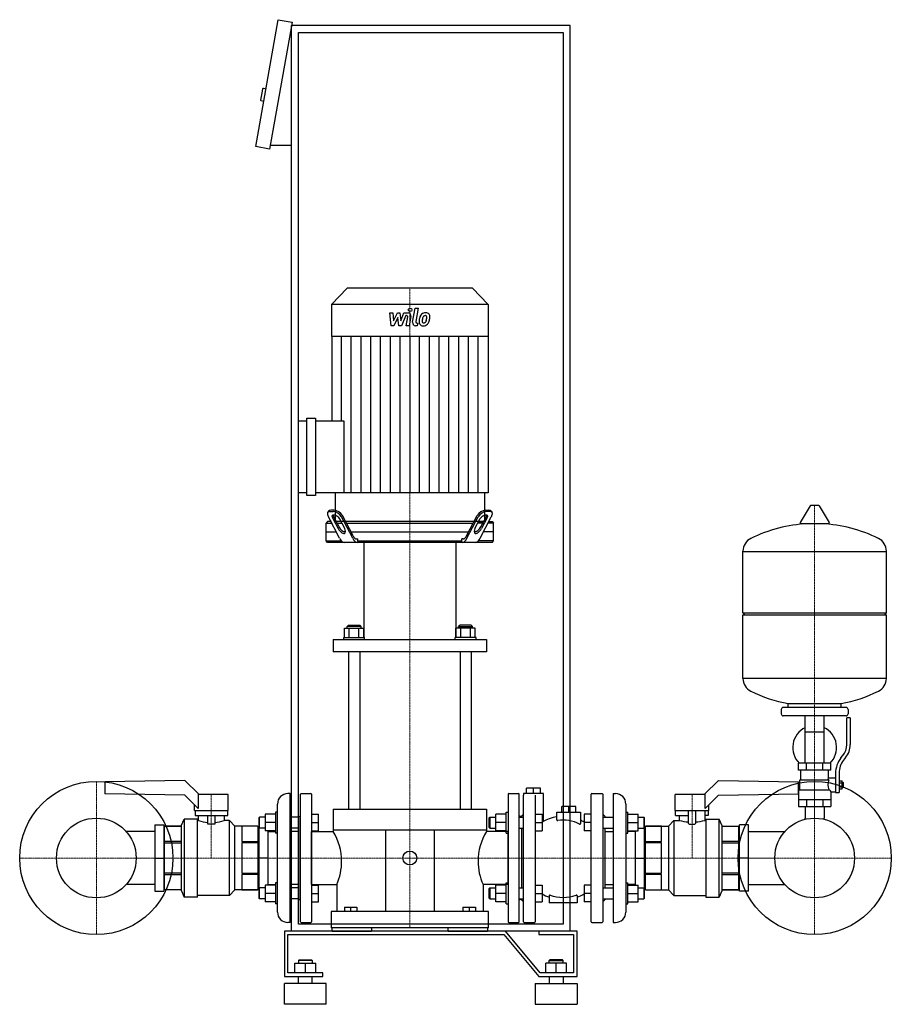
# Model space of a CAD drawing. Extents: x -590 to 661, y 0 to 1413.
import ezdxf

# ---------------------------------------------------------------- set-up
doc = ezdxf.new("R2010")
doc.units = 0
doc.linetypes.add('DASHDOT', pattern=[1, 0.5, -0.25, 0, -0.25])
doc.layers.get('0').update_dxf_attribs({"color": 124})
doc.layers.add('CP_AXIS', color=143, linetype='DASHDOT', lineweight=18)
doc.layers.add('CP_DETAL', color=33, linetype='Continuous')

msp = doc.modelspace()

# ---------------------------------------------------------------- linework, layer by layer
at = {"extrusion": (0, 1, 0)}
for p, q in [((-251, 1231.2), (-218.8, 1413.4)), ((-218.8, 1413.4), (-199.1, 1409.9)), ((-199.1, 1409.9), (-231.3, 1227.7)), ((-200, 105), (-200, 1405)), ((200, 1405), (-200, 1405)), ((200, 105), (200, 1405)), ((-190, 1395), (190, 1395)), ((-190, 115), (-190, 1395)), ((190, 1395), (190, 115)), ((-236.4, 1313.9), (-240.3, 1314.6)), ((-241.5, 1313.8), (-244.2, 1298.1)), ((-239.5, 1296.2), (-243.4, 1296.9)), ((-231.3, 1227.7), (-251, 1231.2)), ((-200, 1232.7), (-230.4, 1232.7)), ((-120, 1028), (-142.5, 1004.5)), ((60, 1028), (-120, 1028)), ((60, 1028), (82.5, 1004.5)), ((82.5, 1004.5), (-142.5, 1004.5)), ((-142.5, 1004.5), (-142.5, 958.8)), ((82.5, 1004.5), (82.5, 958.8)), ((82.5, 958.8), (-142.5, 958.8)), ((-142.2, 958.8), (-142.2, 837.8)), ((82.2, 958.8), (82.2, 734)), ((-190, 734), (-190, 837.8)), ((-190, 837.8), (-177.7, 837.8)), ((-177.7, 730.4), (-177.7, 841.4)), ((-177.7, 841.4), (-165.3, 841.4)), ((-165.3, 841.4), (-165.3, 730.4)), ((-165.3, 837.8), (-124.6, 837.8)), ((-177.7, 734), (-190, 734)), ((-165.3, 730.4), (-177.7, 730.4)), ((82.2, 734), (-165.3, 734)), ((-137.3, 734), (-137.3, 693)), ((77.3, 734), (77.3, 693)), ((-146.8, 707.9), (-148, 706.1)), ((-144.8, 707.5), (-140, 707.5)), ((-138.8, 709.4), (-143.6, 709.4)), ((78.8, 709.4), (83.6, 709.4)), ((84.8, 707.5), (80, 707.5)), ((86.8, 707.9), (88, 706.1)), ((544.6, 715.5), (530.4, 691.8)), ((556.3, 716.1), (545.7, 716.1)), ((557.4, 715.5), (571.6, 691.8)), ((-148.3, 693), (-150, 690.5)), ((-142.4, 693), (-148.3, 693)), ((-131, 668.9), (-146.9, 699.8)), ((-140.4, 697.3), (-132.9, 683)), ((-131.7, 685.5), (-139.3, 699.1)), ((-128.2, 693), (-135.3, 693)), ((-123.4, 683), (-131, 697.3)), ((-112, 668.9), (-127.9, 699.8)), ((-111.3, 672.4), (-126.7, 701.6)), ((61.1, 693), (-121.1, 693)), ((51.3, 672.4), (66.7, 701.6)), ((52, 668.9), (67.9, 699.8)), ((63.4, 683), (71, 697.3)), ((68.2, 693), (75.3, 693)), ((71, 668.9), (86.9, 699.8)), ((71.7, 685.5), (79.3, 699.1)), ((80.4, 697.3), (72.9, 683)), ((82.4, 693), (88.3, 693)), ((88.3, 693), (90, 690.5)), ((-150, 690.5), (-141.2, 690.5)), ((-150, 665.5), (-150, 690.5)), ((-134.1, 690.5), (-127, 690.5)), ((-119.9, 690.5), (59.9, 690.5)), ((74.1, 690.5), (67, 690.5)), ((90, 690.5), (81.2, 690.5)), ((90, 665.5), (90, 690.5)), ((570.5, 689.9), (531.5, 689.9)), ((-150, 678), (-135.3, 678)), ((-150, 665.5), (-128.8, 665.5)), ((-148.3, 663), (-150, 665.5)), ((-114, 678), (54, 678)), ((-106.3, 668), (-104.8, 668)), ((-104.8, 665.5), (-104.8, 668)), ((-104.8, 665.5), (44.8, 665.5)), ((46.3, 668), (44.8, 668)), ((44.8, 665.5), (44.8, 668)), ((90, 665.5), (68.8, 665.5)), ((90, 678), (75.3, 678)), ((88.3, 663), (90, 665.5)), ((88.3, 663), (-148.3, 663)), ((-96, 663), (-96, 526.6)), ((36, 663), (36, 526.6)), ((448, 562.1), (448, 650.4)), ((654, 562.1), (654, 650.4)), ((448, 650.1), (654, 650.1)), ((448, 562.1), (654, 562.1)), ((451, 559.1), (448, 562.1)), ((448, 559.1), (654, 559.1)), ((448, 467.9), (448, 559.1)), ((651, 559.1), (654, 562.1)), ((654, 467.9), (654, 559.1)), ((-123.9, 526.6), (-123.9, 539.8)), ((-123.9, 539.8), (-96.1, 539.8)), ((-118, 544.3), (-120, 542.5)), ((-100, 542.5), (-120, 542.5)), ((-120, 539.8), (-120, 542.5)), ((-118, 544.3), (-102, 544.3)), ((-116.9, 526.6), (-116.9, 539.8)), ((-103.1, 526.6), (-103.1, 539.8)), ((-102, 544.3), (-100, 542.5)), ((-100, 539.8), (-100, 542.5)), ((-96.1, 526.6), (-96.1, 539.8)), ((36.1, 526.6), (36.1, 539.8)), ((63.9, 539.8), (36.1, 539.8)), ((42, 544.3), (40, 542.5)), ((40, 542.5), (60, 542.5)), ((40, 539.8), (40, 542.5)), ((58, 544.3), (42, 544.3)), ((43.1, 526.6), (43.1, 539.8)), ((56.9, 526.6), (56.9, 539.8)), ((58, 544.3), (60, 542.5)), ((60, 539.8), (60, 542.5)), ((63.9, 526.6), (63.9, 539.8)), ((-140, 523.9), (-140, 506.1)), ((-125, 526.6), (-95, 526.6)), ((-125, 523.9), (-125, 526.6)), ((-95, 523.9), (-95, 526.6)), ((65, 526.6), (35, 526.6)), ((35, 523.9), (35, 526.6)), ((65, 523.9), (65, 526.6)), ((80, 523.9), (80, 506.1)), ((-118, 506.1), (-118, 280)), ((-102, 506.1), (-102, 280)), ((42, 506.1), (42, 280)), ((58, 506.1), (58, 280)), ((448, 468.1), (654, 468.1)), ((596, 426.1), (506, 426.1)), ((513, 426.1), (513, 431.7)), ((589, 426.1), (589, 431.7)), ((503, 423.1), (503, 417.1)), ((596, 414.1), (506, 414.1)), ((537.5, 346.1), (537.5, 414.1)), ((564.4, 346.1), (564.4, 414.1)), ((597, 372.8), (597, 411.1)), ((602, 411.1), (597, 411.1)), ((599, 423.1), (599, 417.1)), ((602, 411.1), (602, 372.8)), ((537.5, 391.1), (564.4, 391.1)), ((588.7, 353.6), (591.5, 357.2)), ((595.4, 354.1), (592.6, 350.5)), ((574, 346.1), (528, 346.1)), ((528, 336.1), (528, 346.1)), ((539.5, 336.1), (539.5, 346.1)), ((562.5, 336.1), (562.5, 346.1)), ((574, 336.1), (574, 346.1)), ((574, 336.1), (528, 336.1)), ((531, 322.1), (531, 336.1)), ((571, 325.1), (571, 336.1)), ((571, 325.1), (581, 325.1)), ((581, 331.8), (581, 303.9)), ((586, 331.8), (586, 303.9)), ((-353, 321.5), (-468, 319.5)), ((-468, 319.5), (-468, 302.3)), ((-353, 321.5), (-333, 301.5)), ((393, 301.5), (413, 321.5)), ((413, 321.5), (528, 319.5)), ((528, 302.3), (528, 319.5)), ((529.5, 322.1), (571.3, 322.1)), ((529.5, 308.1), (529.5, 322.1)), ((586, 320.9), (590.5, 320.9)), ((586, 318), (590.5, 318)), ((586, 312.2), (590.5, 312.2)), ((590.5, 309.4), (590.5, 320.9)), ((590.5, 319.1), (591.5, 319.1)), ((590.5, 311.1), (591.5, 311.1)), ((591.5, 319.1), (591.5, 311.1)), ((592.5, 318.1), (591.5, 319.1)), ((592.5, 312.1), (591.5, 311.1)), ((592.5, 312.1), (592.5, 318.1)), ((-353, 300.3), (-468, 302.3)), ((-333.7, 281), (-353, 300.3)), ((-333.7, 301.5), (-291.5, 301.5)), ((-333.7, 301.5), (-333.7, 281)), ((-291, 278), (-291, 301)), ((-202, 302.5), (-205, 302.5)), ((-202, 117.5), (-202, 302.5)), ((-187, 118.5), (-187, 301.5)), ((-186, 302.5), (-172, 302.5)), ((-171, 301.5), (-171, 118.5)), ((111, 301.5), (111, 118.5)), ((112, 302.5), (126, 302.5)), ((127, 118.5), (127, 301.5)), ((133, 302.5), (133, 300.3)), ((162, 302.5), (133, 302.5)), ((133, 118.5), (133, 300.3)), ((137.5, 302.5), (137.5, 310.5)), ((147.5, 302.5), (147.5, 310.5)), ((150, 300.4), (150, 118.5)), ((157.5, 302.5), (157.5, 310.5)), ((162, 262.7), (162, 302.5)), ((230, 118.5), (230, 301.5)), ((231, 302.5), (246, 302.5)), ((247, 301.5), (247, 118.5)), ((262, 302.5), (262, 117.5)), ((262, 302.5), (265, 302.5)), ((351, 278), (351, 301)), ((351.5, 301.5), (393.7, 301.5)), ((393.7, 281), (393.7, 301.5)), ((413, 300.3), (393.7, 281)), ((413, 300.3), (528, 302.3)), ((528, 308.1), (528, 284.1)), ((528, 308.1), (572.9, 308.1)), ((574, 305.1), (574, 284.1)), ((574, 305.1), (581, 305.1)), ((581, 303.9), (586, 303.9)), ((586, 309.4), (590.5, 309.4)), ((-339, 278), (-339, 286.3)), ((-220, 132.5), (-220, 287.5)), ((198, 284), (188, 284)), ((188, 276), (188, 284)), ((198, 276), (198, 284)), ((208, 284), (198, 284)), ((208, 276), (208, 284)), ((280, 287.5), (280, 132.5)), ((399, 278), (399, 286.3)), ((528, 294.1), (574, 294.1)), ((528, 284.1), (574, 284.1)), ((537.5, 284.1), (537.5, 267.1)), ((539.5, 294.1), (539.5, 284.1)), ((562.5, 294.1), (562.5, 284.1)), ((564.4, 284.1), (564.4, 267.1)), ((-339, 278), (-291, 278)), ((-338.2, 278), (-338.2, 271)), ((-338.2, 271), (-291.3, 271)), ((-320, 258.6), (-320, 271)), ((-310, 271), (-310, 258.6)), ((-296.5, 271), (-296.5, 264)), ((-291.3, 271), (-291.3, 278)), ((-247, 267.8), (-246, 268.8)), ((-246, 252.8), (-246, 268.8)), ((-237.8, 268.8), (-246, 268.8)), ((-223, 272.8), (-237.8, 272.8)), ((-237.8, 272.8), (-237.8, 248.8)), ((-223, 275.8), (-223, 245.8)), ((-220, 275.8), (-223, 275.8)), ((-190, 268.8), (-202, 268.8)), ((-190, 269), (-187, 270.7)), ((-190, 269), (-190, 151)), ((-171, 272.8), (-161, 272.8)), ((-161, 248.8), (-161, 272.8)), ((-140, 280), (80, 280)), ((-140, 280), (-140, 250)), ((80, 280), (80, 250)), ((84, 267.8), (85, 268.8)), ((85, 268.8), (85, 252.8)), ((85, 268.8), (93.2, 268.8)), ((108, 272.8), (93.2, 272.8)), ((93.2, 248.8), (93.2, 272.8)), ((108, 245.8), (108, 275.8)), ((108, 275.8), (111, 275.8)), ((130, 269), (127, 270.7)), ((127, 268.8), (133, 268.8)), ((130, 270), (133, 273)), ((130, 270), (130, 268.8)), ((150, 272.8), (160, 272.8)), ((160, 272.8), (160, 248.8)), ((181, 276), (215, 276)), ((181, 264.7), (181, 276)), ((215, 276), (215, 259.5)), ((220, 272.8), (220, 248.8)), ((230, 272.8), (220, 272.8)), ((250, 270), (247, 273)), ((247, 268.8), (262, 268.8)), ((250, 270), (250, 268.8)), ((280, 275.8), (283, 275.8)), ((283, 245.8), (283, 275.8)), ((283, 272.8), (297.8, 272.8)), ((297.8, 260.8), (297.8, 272.8)), ((297.8, 268.8), (306, 268.8)), ((306, 268.8), (306, 252.8)), ((307, 267.8), (306, 268.8)), ((351, 278), (399, 278)), ((351.3, 271), (351.3, 278)), ((351.3, 271), (370, 271)), ((356.5, 271), (356.5, 264)), ((370, 259.6), (370, 278)), ((380, 278), (380, 259.6)), ((393.5, 278), (393.5, 264)), ((398.2, 271), (393.5, 271)), ((398.2, 278), (398.2, 271)), ((-396, 257.5), (-396, 162.5)), ((-396, 257.5), (-383, 257.5)), ((-383, 257.5), (-383, 162.5)), ((-382, 255.5), (-358, 255.5)), ((-358, 255.5), (-382, 255.5)), ((-358, 257), (-354, 266)), ((-358, 163), (-358, 257)), ((-354, 266), (-354, 154)), ((-335, 266), (-354, 266)), ((-333.5, 264), (-335, 264)), ((-310, 258.6), (-320, 258.6)), ((-289, 264), (-296.5, 264)), ((-289, 156), (-289, 264)), ((-281, 255.5), (-289, 264)), ((-281, 164.5), (-281, 255.5)), ((-248, 255.5), (-281, 255.5)), ((-271, 255.5), (-271, 233.8)), ((-248, 255.5), (-271, 255.5)), ((-247, 267.8), (-247, 253.8)), ((-223, 260.8), (-237.8, 260.8)), ((-171, 260.8), (-161, 260.8)), ((84, 253.8), (84, 267.8)), ((108, 260.8), (93.2, 260.8)), ((150, 260.8), (160, 260.8)), ((230, 260.8), (220, 260.8)), ((283, 260.8), (297.8, 260.8)), ((297.8, 248.8), (297.8, 260.8)), ((307, 253.8), (307, 267.8)), ((331, 255.5), (308, 255.5)), ((308, 255.5), (341, 255.5)), ((331, 233.8), (331, 255.5)), ((341, 255.5), (349, 264)), ((341, 255.5), (341, 164.5)), ((349, 264), (349, 156)), ((349, 264), (356.5, 264)), ((371, 258.6), (379, 258.6)), ((393.5, 264), (395, 264)), ((395, 266), (395, 154)), ((395, 266), (414, 266)), ((414, 154), (414, 266)), ((418, 257), (414, 266)), ((418, 257), (418, 163)), ((418, 255.5), (442, 255.5)), ((418, 255.5), (442, 255.5)), ((442, 164.5), (442, 255.5)), ((456, 257.5), (443, 257.5)), ((443, 162.5), (443, 257.5)), ((456, 162.5), (456, 257.5)), ((-396, 248.1), (-437.4, 248.1)), ((-382, 248.1), (-383, 248.1)), ((-247, 248.1), (-248, 248.1)), ((-247, 253.8), (-247, 166.2)), ((-247, 253.8), (-246, 252.8)), ((-237.8, 252.8), (-246, 252.8)), ((-223, 248.8), (-237.8, 248.8)), ((-234, 248.8), (-234, 171.2)), ((-234, 248.1), (-223, 248.1)), ((-220, 245.8), (-223, 245.8)), ((-190, 252.8), (-202, 252.8)), ((-190, 248.1), (-202, 248.1)), ((-171, 248.8), (-161, 248.8)), ((-171, 248.1), (-140, 248.1)), ((80, 250), (-140, 250)), ((-65, 250), (-65, 133)), ((5, 250), (5, 133)), ((111, 248.1), (80, 248.1)), ((84, 253.8), (85, 252.8)), ((85, 252.8), (93.2, 252.8)), ((108, 248.8), (93.2, 248.8)), ((108, 245.8), (111, 245.8)), ((127, 252.8), (133, 252.8)), ((130, 252.8), (130, 167.2)), ((150, 248.8), (160, 248.8)), ((229.9, 248.8), (220, 248.8)), ((247, 252.8), (262, 252.8)), ((250, 252.8), (250, 167.2)), ((250, 248.1), (262, 248.1)), ((280, 245.8), (283, 245.8)), ((283, 248.8), (297.8, 248.8)), ((294, 248.1), (283, 248.1)), ((294, 171.2), (294, 248.8)), ((297.8, 252.8), (306, 252.8)), ((307, 253.8), (306, 252.8)), ((307, 166.2), (307, 253.8)), ((307, 248.1), (308, 248.1)), ((442, 248.1), (443, 248.1)), ((442, 248.1), (443, 248.1)), ((456, 248.1), (508.4, 248.1)), ((-358, 233.8), (-382, 233.8)), ((-382, 231.7), (-358, 231.7)), ((-271, 233.8), (-248, 233.8)), ((-271, 231.7), (-271, 188.3)), ((-248, 231.7), (-271, 231.7)), ((308, 233.8), (331, 233.8)), ((331, 231.7), (308, 231.7)), ((331, 188.3), (331, 231.7)), ((442, 233.8), (418, 233.8)), ((418, 231.7), (442, 231.7)), ((-396, 210), (-383, 210)), ((-234, 210), (-247, 210)), ((294, 210), (307, 210)), ((456, 210), (443, 210)), ((-358, 188.3), (-382, 188.3)), ((-382, 186.2), (-358, 186.2)), ((-271, 188.3), (-248, 188.3)), ((-271, 186.2), (-271, 164.5)), ((-248, 186.2), (-271, 186.2)), ((308, 188.3), (331, 188.3)), ((331, 186.2), (308, 186.2)), ((331, 164.5), (331, 186.2)), ((442, 188.3), (418, 188.3)), ((418, 186.2), (442, 186.2)), ((-396, 171.9), (-437.4, 171.9)), ((-382, 171.9), (-383, 171.9)), ((-247, 171.9), (-248, 171.9)), ((-223, 171.2), (-237.8, 171.2)), ((-237.8, 171.2), (-237.8, 159.2)), ((-234, 171.9), (-223, 171.9)), ((-223, 174.2), (-223, 144.2)), ((-220, 174.2), (-223, 174.2)), ((-190, 171.9), (-202, 171.9)), ((-171, 171.9), (-135, 171.9)), ((-171, 171.2), (-161, 171.2)), ((-161, 147.2), (-161, 171.2)), ((-135, 171.9), (-135, 133)), ((75, 171.9), (75, 133)), ((111, 171.9), (75, 171.9)), ((108, 171.2), (93.2, 171.2)), ((93.2, 147.2), (93.2, 171.2)), ((108, 144.2), (108, 174.2)), ((108, 174.2), (111, 174.2)), ((150, 171.2), (160, 171.2)), ((160, 171.2), (160, 147.2)), ((220, 171.2), (220, 147.2)), ((230, 171.2), (220, 171.2)), ((250, 171.9), (262, 171.9)), ((280, 174.2), (283, 174.2)), ((283, 144.2), (283, 174.2)), ((294, 171.9), (283, 171.9)), ((283, 171.2), (297.8, 171.2)), ((307, 171.9), (308, 171.9)), ((442, 171.9), (443, 171.9)), ((442, 171.9), (443, 171.9)), ((456, 171.9), (508.4, 171.9)), ((-396, 162.5), (-383, 162.5)), ((-358, 164.5), (-382, 164.5)), ((-358, 164.5), (-382, 164.5)), ((-358, 163), (-354, 154)), ((-289, 156), (-335, 156)), ((-281, 164.5), (-289, 156)), ((-248, 164.5), (-281, 164.5)), ((-271, 164.5), (-248, 164.5)), ((-247, 166.2), (-246, 167.2)), ((-247, 166.2), (-247, 159.2)), ((-247, 159.2), (-247, 152.2)), ((-246, 159.2), (-246, 167.2)), ((-237.8, 167.2), (-246, 167.2)), ((-246, 151.2), (-246, 159.2)), ((-237.8, 159.2), (-237.8, 147.2)), ((-223, 159.2), (-237.8, 159.2)), ((-190, 167.2), (-202, 167.2)), ((-171, 159.2), (-161, 159.2)), ((84, 166.2), (85, 167.2)), ((84, 152.2), (84, 166.2)), ((85, 167.2), (85, 151.2)), ((85, 167.2), (93.2, 167.2)), ((108, 159.2), (93.2, 159.2)), ((127, 167.2), (133, 167.2)), ((150, 159.2), (160, 159.2)), ((170, 155.8), (170, 145.5)), ((230, 159.2), (220, 159.2)), ((247, 167.2), (262, 167.2)), ((283, 159.2), (297.8, 159.2)), ((297.8, 167.2), (306, 167.2)), ((306, 167.2), (306, 151.2)), ((307, 166.2), (306, 167.2)), ((307, 152.2), (307, 166.2)), ((308, 164.5), (331, 164.5)), ((308, 164.5), (341, 164.5)), ((341, 164.5), (349, 156)), ((349, 156), (395, 156)), ((418, 163), (414, 154)), ((442, 164.5), (418, 164.5)), ((418, 164.5), (442, 164.5)), ((456, 162.5), (443, 162.5)), ((-335, 154), (-354, 154)), ((-247, 152.2), (-246, 151.2)), ((-237.8, 151.2), (-246, 151.2)), ((-223, 147.2), (-237.8, 147.2)), ((-220, 144.2), (-223, 144.2)), ((-190, 151.2), (-202, 151.2)), ((-190, 151), (-187, 149.3)), ((-171, 147.2), (-161, 147.2)), ((84, 152.2), (85, 151.2)), ((85, 151.2), (93.2, 151.2)), ((108, 147.2), (93.2, 147.2)), ((108, 144.2), (111, 144.2)), ((127, 151.2), (133, 151.2)), ((130, 151), (127, 149.3)), ((130, 151.2), (130, 150)), ((130, 150), (133, 147)), ((150, 147.2), (160, 147.2)), ((210, 145.5), (170, 145.5)), ((230, 147.2), (220, 147.2)), ((247, 151.2), (262, 151.2)), ((250, 150), (247, 147)), ((250, 151.2), (250, 150)), ((280, 144.2), (283, 144.2)), ((283, 147.2), (297.8, 147.2)), ((297.8, 151.2), (306, 151.2)), ((307, 152.2), (306, 151.2)), ((395, 154), (414, 154)), ((-143, 133), (-143, 110)), ((-124, 139.5), (-124, 133)), ((-124, 139.5), (-106, 139.5)), ((-115, 139.5), (-115, 133)), ((-106, 139.5), (-106, 133)), ((46, 139.5), (46, 133)), ((46, 139.5), (64, 139.5)), ((55, 139.5), (55, 133)), ((64, 139.5), (64, 133)), ((83, 110), (83, 133)), ((-202, 117.5), (-205, 117.5)), ((190, 115), (-190, 115)), ((-186, 117.5), (-172, 117.5)), ((112, 117.5), (126, 117.5)), ((134, 117.5), (149, 117.5)), ((231, 117.5), (246, 117.5)), ((262, 117.5), (265, 117.5)), ((107.1, 105), (-210, 105)), ((-210, 105), (-210, 40)), ((-205, 100), (105, 100)), ((-205, 45), (-205, 100)), ((200, 105), (-200, 105)), ((83, 110), (-143, 110)), ((-141.5, 105), (-141.5, 110)), ((-85, 110), (-85, 105)), ((25, 105), (25, 110)), ((81.5, 110), (81.5, 105)), ((105, 100), (155, 40)), ((157.1, 45), (107.1, 105)), ((155, 105), (155, 100)), ((210, 105), (155, 105)), ((155, 100), (205, 100)), ((205, 100), (205, 45)), ((210, 40), (210, 105)), ((-195, 59), (-165, 59)), ((-195, 45), (-195, 59)), ((-189, 64), (-190, 63)), ((-170, 63), (-190, 63)), ((-190, 63), (-190, 59)), ((-189, 64), (-171, 64)), ((-180, 45), (-180, 59)), ((-171, 64), (-170, 63)), ((-170, 63), (-170, 59)), ((-165, 45), (-165, 59)), ((165, 45), (165, 59)), ((195, 59), (165, 59)), ((171, 64), (170, 63)), ((170, 63), (190, 63)), ((170, 59), (170, 63)), ((189, 64), (171, 64)), ((180, 45), (180, 59)), ((189, 64), (190, 63)), ((190, 59), (190, 63)), ((195, 45), (195, 59)), ((-155, 45), (-205, 45)), ((-155, 40), (-155, 45)), ((205, 45), (157.1, 45)), ((-210, 40), (-155, 40)), ((-150, 30), (-210, 30)), ((-210, 0), (-210, 30)), ((-190, 30), (-190, 40)), ((-170, 30), (-170, 40)), ((-150, 0), (-150, 30)), ((150, 30), (210, 30)), ((150, 30), (150, 0)), ((155, 40), (210, 40)), ((170, 40), (170, 30)), ((190, 40), (190, 30)), ((210, 30), (210, 0)), ((-150, 0), (-210, 0)), ((150, 0), (210, 0))]:
    msp.add_line(p, q, dxfattribs=at)
for p, q in [((-124.6, 837.8), (-124.6, 734)), ((77.3, 693), (-137.3, 693)), ((-103.6, 663), (-104.8, 665.5)), ((43.6, 663), (44.8, 665.5)), ((-140, 523.9), (80, 523.9)), ((80, 506.1), (-140, 506.1)), ((513, 431.7), (589, 431.7)), ((157.5, 310.5), (137.5, 310.5)), ((-333.5, 264), (-333.5, 271)), ((-382, 164.5), (-382, 255.5)), ((-335, 154), (-335, 266)), ((-248, 255.5), (-248, 164.5)), ((308, 164.5), (308, 255.5)), ((537.5, 265.5), (537.5, 267.1)), ((564.4, 265.5), (564.4, 267.1)), ((-171, 171.9), (-171, 248.1)), ((-140, 250), (-140, 248.1)), ((80, 250), (80, 248.1)), ((111, 171.9), (111, 248.1)), ((297.8, 147.2), (297.8, 171.2)), ((210, 155.8), (210, 145.5)), ((83, 133), (-143, 133)), ((-141.5, 105), (-85, 105)), ((25, 105), (81.5, 105))]:
    msp.add_line(p, q)
for centre, radius in [((-480, 210), 110), ((551, 210), 110), ((-480, 210), 57.2), ((551, 210), 57.2), ((-30, 210), 10)]:
    msp.add_circle(centre, radius)
for centre, radius, start, end in [((-240.5, 1313.6), 1, 80, 170), ((-243.3, 1297.9), 1, 170, 260), ((545.7, 714.9), 1.25, 90, 149.0362), ((556.3, 714.9), 1.25, 30.9638, 90), ((551, 483.1), 207, 92.8162, 116.2545), ((531.5, 691.1), 1.25, 149.0362, 270), ((551, 483.1), 207, 63.7455, 87.1838), ((570.5, 691.1), 1.25, 270, 30.9638), ((468.5, 650.4), 20.5, 116.2545, 180), ((633.5, 650.4), 20.5, 0, 63.7455), ((468.5, 467.9), 20.5, 180, 243.7455), ((633.5, 467.9), 20.5, 296.2545, 0), ((551, 635.1), 207, 243.7455, 259.4219), ((551, 635.1), 207, 280.5781, 296.2545), ((506, 423.1), 3, 90, 180), ((596, 423.1), 3, 0, 90), ((506, 417.1), 3, 180, 270), ((596, 417.1), 3, 270, 0), ((551, 368.6), 31.5, 115.2763, 225.5847), ((551, 368.6), 31.5, 314.4153, 64.7237), ((572, 372.8), 25, 321.3402, 0), ((572, 372.8), 30, 321.3402, 0), ((616, 331.8), 35, 141.3402, 180), ((616, 331.8), 30, 141.3402, 180), ((599, 311), 31.4, 153.2805, 159.2699), ((590.4, 315.1), 20.3, 159.8668, 200.1332), ((-291.5, 301), 0.5, 0, 90), ((-205, 287.5), 15, 90, 180), ((-186, 301.5), 1, 90, 180), ((-172, 301.5), 1, 0, 90), ((112, 301.5), 1, 90, 180), ((126, 301.5), 1, 0, 90), ((231, 301.5), 1, 90, 180), ((246, 301.5), 1, 0, 90), ((265, 287.5), 15, 0, 90), ((351.5, 301), 0.5, 90, 180), ((603.5, 318), 32.2, 197.8961, 203.6102), ((190, 212.8), 57.2, 99.0479, 121.6143), ((-315, 315), 54.2, 250.0541, 264.7099), ((-315, 315), 54.2, 275.2901, 289.9459), ((182, 264.7), 1, 180, 278.7073), ((190, 212.5), 51.8, 62.9768, 98.7073), ((214, 259.5), 1, 242.9768, 0), ((190, 212.8), 57.2, 58.3857, 64.0981), ((375, 336.4), 74.8, 255.6752, 266.1658), ((371, 259.6), 1, 180, 270), ((379, 259.6), 1, 270, 0), ((375, 336.4), 74.8, 273.8342, 284.3248), ((-209.5, 205.3), 81.6, 0, 31.6278), ((149.5, 205.3), 81.6, 148.3722, 180), ((-209.5, 205.3), 81.6, 335.8905, 0), ((149.5, 205.3), 81.6, 180, 204.1095), ((190, 207.2), 57.2, 238.3857, 249.5454), ((171, 155.8), 1, 69.777, 180), ((190, 207.4), 54, 249.777, 290.223), ((209, 155.8), 1, 0, 110.223), ((190, 207.2), 57.2, 290.4546, 301.6143), ((-205, 132.5), 15, 180, 270), ((265, 132.5), 15, 270, 0), ((-186, 118.5), 1, 180, 270), ((-172, 118.5), 1, 270, 0), ((112, 118.5), 1, 180, 270), ((126, 118.5), 1, 270, 0), ((134, 118.5), 1, 180, 270), ((149, 118.5), 1, 270, 0), ((231, 118.5), 1, 180, 270), ((246, 118.5), 1, 270, 0)]:
    msp.add_arc(centre, radius, start, end)
for centre, major_axis, ratio, start_param, end_param in [((-144.6, 702.2), (0, 5.32), 0.922538, 0.031286, 0.74687), ((-143.9, 705.3), (0, 4.06), 0.922538, -0.085531, 0.88668), ((-142.1, 688.7), (0, 19), 0.922538, -0.942577, -0.117229), ((-140.6, 691), (0, 18.5), 0.922538, -0.955151, -0.104655), ((80.6, 691), (0, 18.5), 0.922538, 0.104655, 0.955151), ((82.1, 688.7), (0, 19), 0.922538, 0.117229, 0.942577), ((83.9, 705.3), (0, 4.06), 0.922538, -0.88668, 0.085531), ((84.6, 702.2), (0, 5.32), 0.922538, -0.74687, -0.031286), ((-145.6, 704.4), (0, 3.08), 0.922538, 0.963515, 1.570796), ((-145.6, 704.4), (0, 3.08), 0.922538, 1.570796, 1.691409), ((-140.8, 705), (0, 8.31), 0.922538, 1.688396, 2.237237), ((-140, 700.3), (0, 1.91), 0.922538, 0.203619, 1.570796), ((-140, 700.3), (0, 1.91), 0.922538, 1.570796, 1.915431), ((-128.8, 705.5), (0, 15), 0.922538, 1.970597, 2.151285), ((-138.8, 696.3), (0, 6.09), 0.922538, 0, 0.268311), ((-135.4, 702.4), (0, 5.39), 0.922538, 1.617516, 2.238851), ((-138.8, 696.3), (0, 6.09), 0.922538, -0.443349, 0), ((-141.1, 689), (0, 13.7), 0.922538, -0.928082, -0.378585), ((81.1, 689), (0, 13.7), 0.922538, 0.378585, 0.928082), ((78.8, 696.3), (0, 6.09), 0.922538, 0, 0.443349), ((78.8, 696.3), (0, 6.09), 0.922538, -0.268311, 0), ((75.4, 702.4), (0, 5.39), 0.922538, 4.044335, 4.665669), ((80, 700.3), (0, 1.91), 0.922538, -1.570796, -0.203619), ((68.8, 705.5), (0, 15), 0.922538, 4.131901, 4.312588), ((80, 700.3), (0, 1.91), 0.922538, 4.367754, 4.712389), ((80.8, 705), (0, 8.31), 0.922538, 4.045948, 4.59479), ((85.6, 704.4), (0, 3.08), 0.922538, -1.570796, -0.963515), ((85.6, 704.4), (0, 3.08), 0.922538, 4.591777, 4.712389), ((-122.6, 694.6), (0, 19.2), 0.670391, 2.21637, 2.738335), ((-123.4, 693.5), (0, 14.9), 0.670391, 2.142819, 3.240045), ((-124.3, 678.8), (0, 2.81), 0.670391, 3.241385, 4.68699), ((-127.6, 678.3), (0, 7.76), 0.670391, -1.509763, -0.917055), ((63.4, 693.5), (0, 14.9), 0.670391, 3.04314, 4.140366), ((67.6, 678.3), (0, 7.76), 0.670391, 0.917055, 1.509763), ((64.3, 678.8), (0, 2.81), 0.670391, 1.596196, 3.041801), ((62.6, 694.6), (0, 19.2), 0.670391, 3.544851, 4.066816), ((-123.7, 675.9), (0, 12.9), 0.670391, 2.145017, 3.078363), ((-125, 685), (0, 9.04), 0.670391, 2.678808, 3.141593), ((-125, 685), (0, 9.04), 0.670391, 3.141593, 3.291783), ((-104.7, 675.9), (0, 12.9), 0.670391, 2.144581, 3.0619), ((-106, 677.2), (0, 9.23), 0.670391, 2.121641, 3.101739), ((44.7, 675.9), (0, 12.9), 0.670391, 3.221286, 4.138604), ((46, 677.2), (0, 9.23), 0.670391, 3.181446, 4.161545), ((65, 685), (0, 9.04), 0.670391, 2.991402, 3.141593), ((63.7, 675.9), (0, 12.9), 0.670391, 3.204822, 4.138168), ((65, 685), (0, 9.04), 0.670391, 3.141593, 3.604377)]:
    msp.add_ellipse(centre, major_axis=major_axis, ratio=ratio, start_param=start_param, end_param=end_param)
at = {"layer": 'CP_AXIS'}
for p, q in [((-30, 693), (-30, 1028)), ((551, 716.1), (551, 267.1)), ((-30, 693), (-30, 663)), ((-30, 110), (-30, 663)), ((-480, 100), (-480, 320)), ((551, 100), (551, 320)), ((-315, 301.5), (-315, 210)), ((375, 301.5), (375, 210)), ((-590, 210), (-370, 210)), ((-422.9, 210), (-396, 210)), ((-396, 210), (-171, 210)), ((-171, 210), (111, 210)), ((111, 210), (456, 210)), ((441, 210), (661, 210)), ((456, 210), (493.9, 210))]:
    msp.add_line(p, q, dxfattribs=at)
at = {"layer": 'CP_DETAL'}
for p, q in [((-58.8, 992.5), (-54.3, 992.5)), ((-57, 974.1), (-58.8, 992.5)), ((-54.3, 992.5), (-53.6, 981.2)), ((-53.6, 981.2), (-47.9, 992.5)), ((-47.9, 992.5), (-44.4, 992.5)), ((-44.4, 992.5), (-42.9, 981.2)), ((-42.9, 981.2), (-38.5, 992.5)), ((-38.5, 992.5), (-32.6, 992.5)), ((-26, 979.3), (-22.3, 999.3)), ((-22.3, 999.3), (-17.9, 999.3)), ((-17.9, 999.3), (-21.5, 980)), ((-47.3, 985.7), (-53.1, 974.1)), ((-45.8, 974.1), (-47.3, 985.7)), ((-35.6, 988.7), (-41.9, 974.1)), ((-34.6, 988.7), (-35.6, 988.7)), ((-35.3, 974.1), (-33, 986.7)), ((-28.5, 987.4), (-30.9, 974.1)), ((-20, 978), (-18.6, 978)), ((-18.6, 978), (-19.4, 974.1)), ((-53.1, 974.1), (-57, 974.1)), ((-41.9, 974.1), (-45.8, 974.1)), ((-30.9, 974.1), (-35.3, 974.1)), ((-19.4, 974.1), (-21.9, 974.1)), ((-128.1, 837.8), (-128.1, 958.8)), ((-114.1, 734), (-114.1, 958.8)), ((-100.1, 734), (-100.1, 958.8)), ((-86.1, 734), (-86.1, 958.8)), ((-72.1, 734), (-72.1, 958.8)), ((-58, 734), (-58, 958.8)), ((-44, 734), (-44, 958.8)), ((-30, 958.8), (-30, 734)), ((-16, 734), (-16, 958.8)), ((-2, 734), (-2, 958.8)), ((12.1, 734), (12.1, 958.8)), ((26.1, 734), (26.1, 958.8)), ((40.1, 734), (40.1, 958.8)), ((54.1, 734), (54.1, 958.8)), ((68.1, 734), (68.1, 958.8))]:
    msp.add_line(p, q, dxfattribs=at)
msp.add_circle((-29.7, 996.9), 2.61, dxfattribs=at)
for centre, major_axis, start_param, end_param in [((-32.6, 988.2), (0, 4.36), 4.522956, 6.2851), ((-7.8, 984), (0, 8.57), 0.706747, 1.06229), ((-7.4, 983.6), (0, 9.13), -0.011717, 0.719047), ((-6.9, 986.4), (0, 6.33), -0.875064, 0.066109), ((-6.5, 987.1), (0, 5.57), 4.663826, 5.356723), ((-34.6, 987), (0, 1.64), 4.522641, 6.283816), ((-21.9, 978.5), (0, 4.36), 1.378883, 3.141593), ((-20, 979.7), (0, 1.64), 1.378882, 3.141593), ((-11.4, 979.6), (0, 5.71), 1.456354, 2.212906), ((4, 978.9), (0, 21.8), 1.367174, 1.510161), ((-1.2, 980.9), (0, 16.1), 1.101504, 1.415012), ((-11.2, 980.1), (0, 6.17), 2.253527, 3.215613), ((-9.7, 980.6), (0, 2.88), 1.449752, 2.193395), ((2.8, 980), (0, 15.8), 1.358757, 1.515497), ((11.5, 978.7), (0, 25), 1.309179, 1.382067), ((-10.2, 980.4), (0, 2.32), 2.273362, 3.224246), ((-7, 984.2), (0, 4.94), 0.738667, 1.370862), ((-10.7, 983.3), (0, 9.37), 3.135899, 3.850877), ((-8.1, 985.2), (0, 3.38), -0.022787, 0.708547), ((-10.6, 986.2), (0, 8.11), 3.214627, 3.355049), ((-9.9, 981.5), (0, 3.38), 3.442438, 3.844582), ((-8, 985.5), (0, 3.08), -0.360166, 0.022399), ((-10.4, 982), (0, 4.15), 3.859587, 4.272849), ((-7.7, 986.5), (0, 2.03), -0.892005, -0.373104), ((-19, 985.7), (0, 13.8), 4.302764, 4.538961), ((-8.3, 986.2), (0, 2.75), 4.685781, 5.339539), ((-22.4, 986.6), (0, 17.5), 4.526967, 4.68585), ((-10.6, 983.1), (0, 9.11), 3.857217, 4.434154), ((-27, 988.4), (0, 27), 4.416789, 4.523205), ((-18.9, 987.3), (0, 18.5), 4.49919, 4.690723)]:
    msp.add_ellipse(centre, major_axis=major_axis, ratio=0.958597, start_param=start_param, end_param=end_param, dxfattribs=at)

doc.saveas('drawing.dxf')
